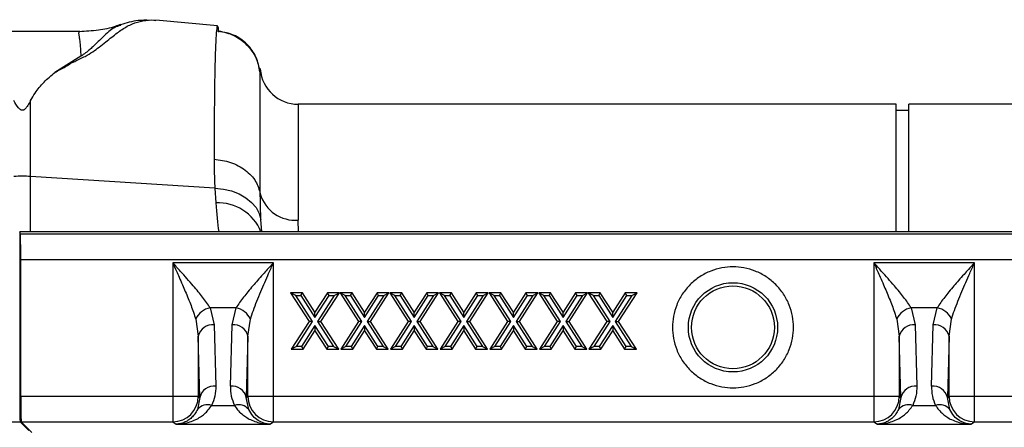
# Model space of a CAD drawing. Units: millimetres. Extents: x 0 to 4200, y 0 to 2970.
# Drawn here: x 2583 to 2737, y 2512 to 2576 of the extents above; entities that cross this region are included whole.
import ezdxf

# ---------------------------------------------------------------- set-up
doc = ezdxf.new("R2010")
doc.units = ezdxf.units.MM

msp = doc.modelspace()

# ---------------------------------------------------------------- linework, layer by layer
at = {"color": 7, "linetype": 'Continuous'}
for p, q in [((2598.698, 2575.361), (2598.629, 2575.335)), ((2613.892, 2575.299), (2604.174, 2576.149)), ((2592.262, 2574.363), (2574.242, 2574.363)), ((2592.262, 2574.341), (2592.224, 2574.33)), ((2592.417, 2570.51), (2588.368, 2567.972)), ((2620.568, 2568.457), (2620.562, 2568.53)), ((2584.553, 2551.64), (2584.553, 2563.556)), ((2720.344, 2562.98), (2626.545, 2562.98)), ((2720.344, 2542.98), (2720.344, 2562.98)), ((2722.344, 2561.98), (2720.344, 2561.98)), ((2739.945, 2562.98), (2722.344, 2562.98)), ((2722.344, 2542.98), (2722.344, 2562.98)), ((2613.439, 2549.811), (2584.553, 2551.64)), ((2613.439, 2549.811), (2613.593, 2547.507)), ((2582.86, 2542.98), (2582.86, 2513.923)), ((2582.936, 2542.6), (2582.86, 2542.98)), ((3083.192, 2542.98), (2582.86, 2542.98)), ((3083.268, 2542.6), (2582.936, 2542.6)), ((2583, 2517.156), (2583, 2538.615)), ((2583, 2538.615), (3083.331, 2538.615)), ((2606.849, 2538.122), (2606.849, 2517.156)), ((2622.642, 2538.122), (2606.849, 2538.122)), ((2622.642, 2517.156), (2622.642, 2538.122)), ((2716.849, 2538.122), (2716.849, 2517.156)), ((2732.642, 2538.122), (2716.849, 2538.122)), ((2732.642, 2517.156), (2732.642, 2538.122)), ((2625.342, 2533.417), (2628.232, 2528.9)), ((2626.14, 2532.98), (2625.342, 2533.417)), ((2627.208, 2533.417), (2625.342, 2533.417)), ((2628.751, 2528.9), (2626.14, 2532.98)), ((2626.14, 2532.98), (2626.969, 2532.98)), ((2626.969, 2532.98), (2627.208, 2533.417)), ((2626.969, 2532.98), (2629.166, 2529.547)), ((2629.166, 2530.358), (2627.208, 2533.417)), ((2631.124, 2533.417), (2629.166, 2530.358)), ((2629.166, 2529.547), (2631.363, 2532.98)), ((2632.191, 2532.98), (2629.579, 2528.9)), ((2630.098, 2528.9), (2632.99, 2533.417)), ((2631.363, 2532.98), (2631.124, 2533.417)), ((2632.99, 2533.417), (2631.124, 2533.417)), ((2631.363, 2532.98), (2632.191, 2532.98)), ((2632.191, 2532.98), (2632.99, 2533.417)), ((2633.127, 2533.417), (2636.017, 2528.9)), ((2633.925, 2532.98), (2633.127, 2533.417)), ((2634.992, 2533.417), (2633.127, 2533.417)), ((2636.535, 2528.9), (2633.925, 2532.98)), ((2633.925, 2532.98), (2634.753, 2532.98)), ((2634.753, 2532.98), (2634.992, 2533.417)), ((2634.753, 2532.98), (2636.95, 2529.547)), ((2636.95, 2530.358), (2634.992, 2533.417)), ((2638.908, 2533.417), (2636.95, 2530.358)), ((2636.95, 2529.547), (2639.147, 2532.98)), ((2639.976, 2532.98), (2637.364, 2528.9)), ((2637.882, 2528.9), (2640.774, 2533.417)), ((2639.147, 2532.98), (2638.908, 2533.417)), ((2640.774, 2533.417), (2638.908, 2533.417)), ((2639.147, 2532.98), (2639.976, 2532.98)), ((2639.976, 2532.98), (2640.774, 2533.417)), ((2641.709, 2532.98), (2640.911, 2533.417)), ((2642.777, 2533.417), (2640.911, 2533.417)), ((2640.911, 2533.417), (2643.801, 2528.9)), ((2641.709, 2532.98), (2642.538, 2532.98)), ((2644.32, 2528.9), (2641.709, 2532.98)), ((2642.538, 2532.98), (2642.777, 2533.417)), ((2642.538, 2532.98), (2644.735, 2529.547)), ((2644.735, 2530.358), (2642.777, 2533.417)), ((2646.693, 2533.417), (2644.735, 2530.358)), ((2644.735, 2529.547), (2646.932, 2532.98)), ((2647.761, 2532.98), (2645.148, 2528.9)), ((2645.667, 2528.9), (2648.559, 2533.417)), ((2646.932, 2532.98), (2646.693, 2533.417)), ((2648.559, 2533.417), (2646.693, 2533.417)), ((2646.932, 2532.98), (2647.761, 2532.98)), ((2647.761, 2532.98), (2648.559, 2533.417)), ((2648.696, 2533.417), (2651.586, 2528.9)), ((2649.494, 2532.98), (2648.696, 2533.417)), ((2650.562, 2533.417), (2648.696, 2533.417)), ((2652.104, 2528.9), (2649.494, 2532.98)), ((2649.494, 2532.98), (2650.322, 2532.98)), ((2650.322, 2532.98), (2650.562, 2533.417)), ((2650.322, 2532.98), (2652.52, 2529.547)), ((2652.52, 2530.358), (2650.562, 2533.417)), ((2654.478, 2533.417), (2652.52, 2530.358)), ((2652.52, 2529.547), (2654.717, 2532.98)), ((2655.545, 2532.98), (2652.933, 2528.9)), ((2653.452, 2528.9), (2656.343, 2533.417)), ((2654.717, 2532.98), (2654.478, 2533.417)), ((2656.343, 2533.417), (2654.478, 2533.417)), ((2654.717, 2532.98), (2655.545, 2532.98)), ((2655.545, 2532.98), (2656.343, 2533.417)), ((2657.279, 2532.98), (2656.481, 2533.417)), ((2658.346, 2533.417), (2656.481, 2533.417)), ((2656.481, 2533.417), (2659.371, 2528.9)), ((2659.889, 2528.9), (2657.279, 2532.98)), ((2657.279, 2532.98), (2658.107, 2532.98)), ((2658.107, 2532.98), (2658.346, 2533.417)), ((2658.107, 2532.98), (2660.304, 2529.547)), ((2660.304, 2530.358), (2658.346, 2533.417)), ((2662.262, 2533.417), (2660.304, 2530.358)), ((2660.304, 2529.547), (2662.501, 2532.98)), ((2663.33, 2532.98), (2660.718, 2528.9)), ((2661.236, 2528.9), (2664.128, 2533.417)), ((2662.501, 2532.98), (2662.262, 2533.417)), ((2664.128, 2533.417), (2662.262, 2533.417)), ((2662.501, 2532.98), (2663.33, 2532.98)), ((2663.33, 2532.98), (2664.128, 2533.417)), ((2664.265, 2533.417), (2667.155, 2528.9)), ((2665.063, 2532.98), (2664.265, 2533.417)), ((2666.131, 2533.417), (2664.265, 2533.417)), ((2667.674, 2528.9), (2665.063, 2532.98)), ((2665.063, 2532.98), (2665.892, 2532.98)), ((2665.892, 2532.98), (2666.131, 2533.417)), ((2665.892, 2532.98), (2668.089, 2529.547)), ((2668.089, 2530.358), (2666.131, 2533.417)), ((2670.047, 2533.417), (2668.089, 2530.358)), ((2668.089, 2529.547), (2670.286, 2532.98)), ((2671.114, 2532.98), (2668.502, 2528.9)), ((2669.021, 2528.9), (2671.913, 2533.417)), ((2670.286, 2532.98), (2670.047, 2533.417)), ((2671.913, 2533.417), (2670.047, 2533.417)), ((2670.286, 2532.98), (2671.114, 2532.98)), ((2671.114, 2532.98), (2671.913, 2533.417)), ((2672.05, 2533.417), (2674.94, 2528.9)), ((2672.848, 2532.98), (2672.05, 2533.417)), ((2673.915, 2533.417), (2672.05, 2533.417)), ((2675.458, 2528.9), (2672.848, 2532.98)), ((2672.848, 2532.98), (2673.676, 2532.98)), ((2673.676, 2532.98), (2673.915, 2533.417)), ((2673.676, 2532.98), (2675.873, 2529.547)), ((2675.873, 2530.358), (2673.915, 2533.417)), ((2677.832, 2533.417), (2675.873, 2530.358)), ((2675.873, 2529.547), (2678.071, 2532.98)), ((2678.899, 2532.98), (2676.287, 2528.9)), ((2676.805, 2528.9), (2679.697, 2533.417)), ((2678.071, 2532.98), (2677.832, 2533.417)), ((2679.697, 2533.417), (2677.832, 2533.417)), ((2678.071, 2532.98), (2678.899, 2532.98)), ((2678.899, 2532.98), (2679.697, 2533.417)), ((2612.696, 2531.051), (2613.346, 2528.382)), ((2616.795, 2531.051), (2612.696, 2531.051)), ((2616.144, 2528.382), (2616.795, 2531.051)), ((2722.696, 2531.051), (2723.346, 2528.382)), ((2726.795, 2531.051), (2722.696, 2531.051)), ((2726.144, 2528.382), (2726.795, 2531.051)), ((2610.447, 2529.283), (2610.847, 2526.615)), ((2618.643, 2526.615), (2619.044, 2529.283)), ((2629.166, 2529.547), (2629.166, 2530.358)), ((2636.95, 2529.547), (2636.95, 2530.358)), ((2644.735, 2529.547), (2644.735, 2530.358)), ((2652.52, 2529.547), (2652.52, 2530.358)), ((2660.304, 2529.547), (2660.304, 2530.358)), ((2668.089, 2529.547), (2668.089, 2530.358)), ((2675.873, 2529.547), (2675.873, 2530.358)), ((2720.447, 2529.283), (2720.847, 2526.615)), ((2728.643, 2526.615), (2729.043, 2529.283)), ((2613.346, 2528.382), (2613.598, 2518.756)), ((2615.892, 2518.756), (2616.144, 2528.382)), ((2628.232, 2528.9), (2625.445, 2524.543)), ((2626.243, 2524.98), (2628.751, 2528.9)), ((2629.166, 2528.252), (2627.071, 2524.98)), ((2628.751, 2528.9), (2628.232, 2528.9)), ((2631.26, 2524.98), (2629.166, 2528.252)), ((2629.166, 2528.252), (2629.166, 2527.442)), ((2629.579, 2528.9), (2632.089, 2524.98)), ((2629.579, 2528.9), (2630.098, 2528.9)), ((2632.887, 2524.543), (2630.098, 2528.9)), ((2636.017, 2528.9), (2633.229, 2524.543)), ((2634.027, 2524.98), (2636.535, 2528.9)), ((2636.95, 2528.252), (2634.856, 2524.98)), ((2636.535, 2528.9), (2636.017, 2528.9)), ((2639.045, 2524.98), (2636.95, 2528.252)), ((2636.95, 2528.252), (2636.95, 2527.442)), ((2637.364, 2528.9), (2639.873, 2524.98)), ((2637.364, 2528.9), (2637.882, 2528.9)), ((2640.672, 2524.543), (2637.882, 2528.9)), ((2643.801, 2528.9), (2641.014, 2524.543)), ((2641.812, 2524.98), (2644.32, 2528.9)), ((2644.735, 2528.252), (2642.64, 2524.98)), ((2644.32, 2528.9), (2643.801, 2528.9)), ((2646.83, 2524.98), (2644.735, 2528.252)), ((2644.735, 2528.252), (2644.735, 2527.442)), ((2645.148, 2528.9), (2647.658, 2524.98)), ((2645.148, 2528.9), (2645.667, 2528.9)), ((2648.456, 2524.543), (2645.667, 2528.9)), ((2651.586, 2528.9), (2648.799, 2524.543)), ((2649.597, 2524.98), (2652.104, 2528.9)), ((2652.52, 2528.252), (2650.425, 2524.98)), ((2652.104, 2528.9), (2651.586, 2528.9)), ((2652.52, 2528.252), (2652.52, 2527.442)), ((2654.614, 2524.98), (2652.52, 2528.252)), ((2652.933, 2528.9), (2655.443, 2524.98)), ((2652.933, 2528.9), (2653.452, 2528.9)), ((2656.241, 2524.543), (2653.452, 2528.9)), ((2659.371, 2528.9), (2656.583, 2524.543)), ((2657.381, 2524.98), (2659.889, 2528.9)), ((2660.304, 2528.252), (2658.21, 2524.98)), ((2659.889, 2528.9), (2659.371, 2528.9)), ((2662.399, 2524.98), (2660.304, 2528.252)), ((2660.304, 2528.252), (2660.304, 2527.442)), ((2660.718, 2528.9), (2661.236, 2528.9)), ((2660.718, 2528.9), (2663.227, 2524.98)), ((2664.025, 2524.543), (2661.236, 2528.9)), ((2667.155, 2528.9), (2664.368, 2524.543)), ((2665.166, 2524.98), (2667.674, 2528.9)), ((2668.089, 2528.252), (2665.994, 2524.98)), ((2667.674, 2528.9), (2667.155, 2528.9)), ((2670.183, 2524.98), (2668.089, 2528.252)), ((2668.089, 2528.252), (2668.089, 2527.442)), ((2668.502, 2528.9), (2669.021, 2528.9)), ((2668.502, 2528.9), (2671.012, 2524.98)), ((2671.81, 2524.543), (2669.021, 2528.9)), ((2674.94, 2528.9), (2672.152, 2524.543)), ((2672.95, 2524.98), (2675.458, 2528.9)), ((2675.873, 2528.252), (2673.779, 2524.98)), ((2675.458, 2528.9), (2674.94, 2528.9)), ((2675.873, 2528.252), (2675.873, 2527.442)), ((2677.968, 2524.98), (2675.873, 2528.252)), ((2676.287, 2528.9), (2678.797, 2524.98)), ((2676.287, 2528.9), (2676.805, 2528.9)), ((2679.595, 2524.543), (2676.805, 2528.9)), ((2723.346, 2528.382), (2723.598, 2518.756)), ((2725.892, 2518.756), (2726.144, 2528.382)), ((2611.099, 2516.988), (2610.847, 2526.615)), ((2610.847, 2526.615), (2610.847, 2517.156)), ((2618.643, 2526.615), (2618.391, 2516.988)), ((2618.643, 2517.156), (2618.643, 2526.615)), ((2627.31, 2524.543), (2629.166, 2527.442)), ((2629.166, 2527.442), (2631.021, 2524.543)), ((2635.095, 2524.543), (2636.95, 2527.442)), ((2636.95, 2527.442), (2638.806, 2524.543)), ((2642.879, 2524.543), (2644.735, 2527.442)), ((2644.735, 2527.442), (2646.591, 2524.543)), ((2650.664, 2524.543), (2652.52, 2527.442)), ((2652.52, 2527.442), (2654.375, 2524.543)), ((2658.449, 2524.543), (2660.304, 2527.442)), ((2660.304, 2527.442), (2662.16, 2524.543)), ((2666.233, 2524.543), (2668.089, 2527.442)), ((2668.089, 2527.442), (2669.944, 2524.543)), ((2674.018, 2524.543), (2675.873, 2527.442)), ((2675.873, 2527.442), (2677.729, 2524.543)), ((2721.099, 2516.988), (2720.847, 2526.615)), ((2720.847, 2526.615), (2720.847, 2517.156)), ((2728.643, 2526.615), (2728.391, 2516.988)), ((2728.643, 2517.156), (2728.643, 2526.615)), ((2626.243, 2524.98), (2625.445, 2524.543)), ((2625.445, 2524.543), (2627.31, 2524.543)), ((2627.071, 2524.98), (2626.243, 2524.98)), ((2627.071, 2524.98), (2627.31, 2524.543)), ((2631.021, 2524.543), (2631.26, 2524.98)), ((2631.021, 2524.543), (2632.887, 2524.543)), ((2632.089, 2524.98), (2631.26, 2524.98)), ((2632.089, 2524.98), (2632.887, 2524.543)), ((2634.027, 2524.98), (2633.229, 2524.543)), ((2633.229, 2524.543), (2635.095, 2524.543)), ((2634.856, 2524.98), (2634.027, 2524.98)), ((2634.856, 2524.98), (2635.095, 2524.543)), ((2638.806, 2524.543), (2639.045, 2524.98)), ((2638.806, 2524.543), (2640.672, 2524.543)), ((2639.873, 2524.98), (2639.045, 2524.98)), ((2639.873, 2524.98), (2640.672, 2524.543)), ((2641.812, 2524.98), (2641.014, 2524.543)), ((2641.014, 2524.543), (2642.879, 2524.543)), ((2642.64, 2524.98), (2641.812, 2524.98)), ((2642.64, 2524.98), (2642.879, 2524.543)), ((2646.591, 2524.543), (2646.83, 2524.98)), ((2646.591, 2524.543), (2648.456, 2524.543)), ((2647.658, 2524.98), (2646.83, 2524.98)), ((2647.658, 2524.98), (2648.456, 2524.543)), ((2649.597, 2524.98), (2648.799, 2524.543)), ((2648.799, 2524.543), (2650.664, 2524.543)), ((2650.425, 2524.98), (2649.597, 2524.98)), ((2650.425, 2524.98), (2650.664, 2524.543)), ((2654.375, 2524.543), (2654.614, 2524.98)), ((2654.375, 2524.543), (2656.241, 2524.543)), ((2655.443, 2524.98), (2654.614, 2524.98)), ((2655.443, 2524.98), (2656.241, 2524.543)), ((2657.381, 2524.98), (2656.583, 2524.543)), ((2656.583, 2524.543), (2658.449, 2524.543)), ((2658.21, 2524.98), (2657.381, 2524.98)), ((2658.21, 2524.98), (2658.449, 2524.543)), ((2662.16, 2524.543), (2662.399, 2524.98)), ((2662.16, 2524.543), (2664.025, 2524.543)), ((2663.227, 2524.98), (2662.399, 2524.98)), ((2663.227, 2524.98), (2664.025, 2524.543)), ((2665.166, 2524.98), (2664.368, 2524.543)), ((2664.368, 2524.543), (2666.233, 2524.543)), ((2665.994, 2524.98), (2665.166, 2524.98)), ((2665.994, 2524.98), (2666.233, 2524.543)), ((2669.944, 2524.543), (2670.183, 2524.98)), ((2669.944, 2524.543), (2671.81, 2524.543)), ((2671.012, 2524.98), (2670.183, 2524.98)), ((2671.012, 2524.98), (2671.81, 2524.543)), ((2672.95, 2524.98), (2672.152, 2524.543)), ((2672.152, 2524.543), (2674.018, 2524.543)), ((2673.779, 2524.98), (2672.95, 2524.98)), ((2673.779, 2524.98), (2674.018, 2524.543)), ((2677.729, 2524.543), (2677.968, 2524.98)), ((2677.729, 2524.543), (2679.595, 2524.543)), ((2678.797, 2524.98), (2677.968, 2524.98)), ((2678.797, 2524.98), (2679.595, 2524.543)), ((2606.849, 2517.156), (2583, 2517.156)), ((2610.847, 2517.156), (2606.849, 2517.156)), ((2606.849, 2517.156), (2606.849, 2513.157)), ((2611.099, 2516.988), (2610.731, 2515.095)), ((2610.847, 2517.156), (2611.099, 2516.988)), ((2618.391, 2516.988), (2618.643, 2517.156)), ((2618.759, 2515.095), (2618.391, 2516.988)), ((2622.642, 2517.156), (2618.643, 2517.156)), ((2622.642, 2513.157), (2622.642, 2517.156)), ((2716.849, 2517.156), (2622.642, 2517.156)), ((2720.847, 2517.156), (2716.849, 2517.156)), ((2716.849, 2517.156), (2716.849, 2513.157)), ((2721.099, 2516.988), (2720.731, 2515.095)), ((2720.847, 2517.156), (2721.099, 2516.988)), ((2728.391, 2516.988), (2728.643, 2517.156)), ((2728.759, 2515.095), (2728.391, 2516.988)), ((2732.642, 2517.156), (2728.643, 2517.156)), ((2732.642, 2513.157), (2732.642, 2517.156)), ((2826.849, 2517.156), (2732.642, 2517.156)), ((2612.95, 2515.714), (2616.541, 2515.714)), ((2722.95, 2515.714), (2726.541, 2515.714)), ((2562.142, 2513.157), (2582.9, 2513.157)), ((2582.9, 2513.157), (2584.245, 2511.812)), ((2584.745, 2511.48), (2583.068, 2513.157)), ((2583.068, 2513.157), (2606.849, 2513.157)), ((2606.849, 2513.157), (2607.405, 2512.786)), ((2607.405, 2512.786), (2622.086, 2512.786)), ((2622.086, 2512.786), (2622.642, 2513.157)), ((2622.642, 2513.157), (2716.849, 2513.157)), ((2716.849, 2513.157), (2717.405, 2512.786)), ((2717.405, 2512.786), (2732.086, 2512.786)), ((2732.086, 2512.786), (2732.642, 2513.157)), ((2732.642, 2513.157), (2826.849, 2513.157))]:
    msp.add_line(p, q, dxfattribs=at)
at = {"color": 8, "linetype": 'Continuous'}
for p, q in [((2620.568, 2567.723), (2620.568, 2568.457)), ((2626.545, 2562.98), (2626.545, 2544.807)), ((2584.553, 2542.98), (2584.553, 2551.64)), ((2620.8, 2542.98), (2620.685, 2544.894)), ((2626.595, 2542.98), (2626.545, 2544.807))]:
    msp.add_line(p, q, dxfattribs=at)
at = {"color": 7, "linetype": 'Continuous', "flags": 128}
msp.add_lwpolyline([(2613.439, 2549.811), (2614.785, 2549.673), (2616.071, 2549.371), (2617.26, 2548.913), (2618.317, 2548.313), (2619.211, 2547.589), (2619.916, 2546.761), (2620.412, 2545.854), (2620.685, 2544.894)], dxfattribs=at)
at = {"color": 7, "linetype": 'Continuous'}
for radius in [7, 6.5]:
    msp.add_circle((2694.745, 2527.98), radius, dxfattribs=at)
for centre, radius, start, end in [((2626.545, 2568.98), 6, 185, 270), ((2583.245, 2530.974), 20.707, 86.38025, 93.61975), ((2626.033, 2550.443), 5.659, 195.6802, 275.19214), ((2613.374, 2527.875), 3.248, 102.04256, 154.29518), ((2616.117, 2527.874), 3.248, 25.70543, 77.95831), ((2723.373, 2527.875), 3.248, 102.0416, 154.29613), ((2726.117, 2527.875), 3.248, 25.70231, 77.95996), ((2613.075, 2526.115), 2.283, 83.1852, 167.36292), ((2616.415, 2526.115), 2.284, 12.63862, 96.81455), ((2723.075, 2526.115), 2.283, 83.18454, 167.36357), ((2726.415, 2526.115), 2.284, 12.63947, 96.8137), ((2613.327, 2516.489), 2.283, 83.184, 167.36283), ((2616.163, 2516.489), 2.284, 12.63947, 96.8137), ((2723.327, 2516.489), 2.283, 83.1852, 167.36292), ((2726.163, 2516.489), 2.284, 12.63947, 96.8137), ((2606.846, 2517.158), 4.001, 270.03684, 359.97394), ((2622.644, 2517.158), 4.001, 180.02484, 269.96437), ((2716.846, 2517.158), 4.001, 270.03684, 359.97394), ((2732.644, 2517.158), 4.001, 180.02436, 269.96401), ((2612.263, 2513.888), 1.95, 69.385, 141.75867), ((2617.227, 2513.888), 1.951, 38.24334, 110.613), ((2722.263, 2513.888), 1.951, 69.3868, 141.75607), ((2727.227, 2513.888), 1.951, 38.24393, 110.6132)]:
    msp.add_arc(centre, radius, start, end, dxfattribs=at)
at = {"color": 8, "linetype": 'Continuous'}
msp.add_arc((2613.944, 2540.236), 7.279, 22.14406, 92.7679, dxfattribs=at)
at = {"color": 7, "linetype": 'Continuous'}
for centre, start_param, end_param in [((2582.93, 2538.615), 4.712389, 6.1959188), ((2582.901, 2517.156), 1.5707963, 3.1241394), ((2583.07, 2517.156), 1.5707963, 3.1241394)]:
    msp.add_ellipse(centre, major_axis=(0, 4), ratio=0.0174551, start_param=start_param, end_param=end_param, dxfattribs=at)
at = {"color": 8, "linetype": 'Continuous'}
for points, knots in [([(2588.368, 2567.972), (2588.917, 2568.268), (2590.002, 2568.854), (2591.423, 2569.74), (2593.086, 2570.446), (2594.342, 2571.207), (2595.757, 2572.278), (2597.303, 2573.545), (2598.91, 2574.781), (2600.496, 2575.65), (2602.166, 2576.104), (2603.415, 2576.252), (2604.069, 2576.139), (2604.171, 2576.121)], [0, 0, 0, 0, 0.0630564, 0.1244658, 0.1877676, 0.2440866, 0.3023298, 0.438883, 0.5731842, 0.7070239, 0.8410508, 0.9750385, 1, 1, 1, 1]), ([(2592.224, 2574.33), (2592.183, 2574.328), (2592.112, 2574.325), (2592.082, 2574.217), (2592.077, 2574.085), (2592.105, 2573.901), (2592.147, 2573.673), (2592.187, 2573.405), (2592.239, 2573.057), (2592.295, 2572.542), (2592.355, 2571.734), (2592.395, 2570.95), (2592.417, 2570.51)], [0, 0, 0, 0, 0.0939797, 0.1674945, 0.2448757, 0.3261439, 0.4037222, 0.4813032, 0.5588866, 0.6647827, 0.8118219, 1, 1, 1, 1]), ([(2598.629, 2575.335), (2598.312, 2575.24), (2597.378, 2574.96), (2596.127, 2573.747), (2594.771, 2572.413), (2593.784, 2571.509), (2593.207, 2571.009), (2592.684, 2570.679), (2592.417, 2570.511)], [0, 0, 0, 0, 0.1777437, 0.5242961, 0.7858377, 0.8555462, 0.9264098, 1, 1, 1, 1]), ([(2613.884, 2575.206), (2613.872, 2575.237), (2613.809, 2575.397), (2613.755, 2574.914), (2613.711, 2574.522)], [0, 0, 0, 0, 0.1890847, 1, 1, 1, 1]), ([(2620.568, 2567.723), (2620.565, 2568.067), (2620.56, 2568.566), (2620.554, 2568.538), (2620.553, 2568.529)], [0, 0, 0, 0, 0.6870592, 1, 1, 1, 1]), ([(2613.593, 2547.507), (2613.732, 2545.854), (2613.871, 2544.185), (2614.069, 2542.992), (2614.071, 2542.98)], [0, 0, 0, 0, 0.9902429, 1, 1, 1, 1])]:
    msp.add_open_spline(points, degree=3, knots=knots, dxfattribs=at)
at = {"color": 7, "linetype": 'Continuous'}
for points, knots in [([(2598.583, 2575.461), (2598.335, 2575.366), (2597.238, 2574.948), (2595.098, 2574.5), (2593.198, 2574.409), (2592.204, 2574.36)], [0, 0, 0, 0, 0.1224093, 0.5408096, 1, 1, 1, 1]), ([(2603.257, 2576.131), (2602.641, 2576.145), (2601.036, 2576.18), (2599.559, 2575.728), (2598.649, 2575.45)], [0, 0, 0, 0, 0.3842494, 1, 1, 1, 1]), ([(2613.711, 2574.522), (2613.671, 2574.036), (2613.593, 2573.076), (2613.5, 2570.557), (2613.426, 2567.387), (2613.374, 2563.572), (2613.341, 2559.281), (2613.337, 2555.985), (2613.334, 2554.365)], [0, 0, 0, 0, 0.1796155, 0.3540565, 0.5233188, 0.6873991, 0.8462937, 1, 1, 1, 1]), ([(2613.711, 2574.522), (2614.551, 2574.365), (2616.285, 2574.043), (2618.492, 2572.463), (2620.085, 2570.276), (2620.41, 2568.557), (2620.568, 2567.724)], [0, 0, 0, 0, 0.24223108, 0.50000346, 0.75777407, 1, 1, 1, 1]), ([(2614.084, 2574.291), (2614.055, 2574.558), (2613.984, 2575.219), (2613.921, 2575.211), (2613.884, 2575.206)], [0, 0, 0, 0, 0.4037947, 1, 1, 1, 1]), ([(2620.535, 2568.036), (2620.387, 2568.819), (2620.081, 2570.433), (2618.583, 2572.487), (2616.508, 2573.97), (2614.878, 2574.272), (2614.088, 2574.419)], [0, 0, 0, 0, 0.2422518, 0.5000316, 0.757798, 1, 1, 1, 1]), ([(2584.553, 2563.556), (2584.776, 2563.951), (2585.361, 2564.986), (2586.595, 2566.496), (2587.775, 2567.478), (2588.368, 2567.972)], [0, 0, 0, 0, 0.2347835, 0.6156774, 1, 1, 1, 1]), ([(2620.553, 2568.529), (2620.55, 2568.572), (2620.546, 2568.647), (2620.54, 2568.379), (2620.536, 2568.129), (2620.535, 2568.021)], [0, 0, 0, 0, 0.439131, 0.757556, 1, 1, 1, 1]), ([(2620.585, 2548.914), (2620.585, 2550.434), (2620.584, 2553.517), (2620.583, 2557.521), (2620.58, 2561.065), (2620.577, 2564.004), (2620.573, 2566.345), (2620.57, 2567.26), (2620.568, 2567.724)], [0, 0, 0, 0, 0.1560804, 0.3163698, 0.4808859, 0.6496486, 0.822679, 1, 1, 1, 1]), ([(2584.553, 2563.556), (2584.415, 2563.296), (2584.229, 2562.944), (2583.944, 2562.528), (2583.773, 2562.322), (2583.623, 2562.181), (2583.482, 2562.091), (2583.37, 2562.049), (2583.272, 2562.032), (2583.174, 2562.037), (2583.058, 2562.068), (2582.844, 2562.184), (2582.384, 2562.688), (2582.135, 2563.173), (2581.938, 2563.556)], [0, 0, 0, 0, 0.2405551, 0.325325, 0.3831682, 0.4343838, 0.4639775, 0.4824229, 0.4962626, 0.5101621, 0.5264179, 0.5545563, 0.647301, 1, 1, 1, 1]), ([(2613.334, 2554.365), (2613.342, 2553.355), (2613.354, 2551.88), (2613.419, 2550.307), (2613.439, 2549.811)], [0, 0, 0, 0, 0.6848503, 1, 1, 1, 1]), ([(2613.334, 2554.365), (2614.209, 2554.24), (2616.013, 2553.981), (2618.32, 2552.72), (2620.014, 2550.972), (2620.398, 2549.586), (2620.585, 2548.914)], [0, 0, 0, 0, 0.2425355, 0.5000009, 0.7574661, 1, 1, 1, 1]), ([(2620.685, 2544.894), (2620.665, 2545.33), (2620.603, 2546.716), (2620.592, 2548.02), (2620.585, 2548.914)], [0, 0, 0, 0, 0.314864, 1, 1, 1, 1]), ([(2606.849, 2538.122), (2607.045, 2537.679), (2607.382, 2536.922), (2607.891, 2535.766), (2608.354, 2534.703), (2608.989, 2533.212), (2609.748, 2531.383), (2610.214, 2529.983), (2610.447, 2529.283)], [0, 0, 0, 0, 0.1465551, 0.2506184, 0.383664, 0.500115, 0.7502672, 1, 1, 1, 1]), ([(2612.696, 2531.051), (2612.522, 2531.323), (2612.174, 2531.865), (2611.536, 2532.708), (2610.835, 2533.583), (2610.018, 2534.555), (2609.085, 2535.627), (2608.005, 2536.838), (2607.257, 2537.669), (2606.849, 2538.122)], [0, 0, 0, 0, 0.1252729, 0.2498349, 0.3684743, 0.5002015, 0.6588576, 0.8138492, 1, 1, 1, 1]), ([(2622.642, 2538.122), (2622.32, 2537.765), (2621.77, 2537.153), (2620.935, 2536.223), (2620.18, 2535.368), (2619.388, 2534.455), (2618.655, 2533.583), (2617.954, 2532.708), (2617.316, 2531.865), (2616.969, 2531.323), (2616.795, 2531.051)], [0, 0, 0, 0, 0.1467057, 0.2509017, 0.3835481, 0.4998292, 0.6315434, 0.7501802, 0.8747362, 1, 1, 1, 1]), ([(2619.044, 2529.283), (2619.187, 2529.728), (2619.479, 2530.637), (2620.043, 2532.093), (2620.65, 2533.567), (2621.275, 2535.024), (2621.935, 2536.53), (2622.392, 2537.56), (2622.642, 2538.122)], [0, 0, 0, 0, 0.1603063, 0.3272795, 0.5000657, 0.6589546, 0.8140973, 1, 1, 1, 1]), ([(2694.745, 2537.471), (2694.166, 2537.44), (2692.974, 2537.377), (2691.205, 2536.848), (2689.504, 2535.973), (2687.986, 2534.738), (2686.753, 2533.221), (2685.872, 2531.52), (2685.364, 2529.751), (2685.201, 2527.98), (2685.364, 2526.209), (2685.872, 2524.44), (2686.753, 2522.739), (2687.986, 2521.222), (2689.504, 2519.987), (2691.205, 2519.112), (2692.974, 2518.583), (2694.166, 2518.52), (2694.745, 2518.489)], [0, 0, 0, 0, 0.0582586, 0.1200054, 0.1843215, 0.2500008, 0.3156802, 0.3799947, 0.4417419, 0.4999999, 0.5582581, 0.6200053, 0.6843198, 0.7499992, 0.8156785, 0.8799946, 0.9417414, 1, 1, 1, 1]), ([(2694.745, 2518.489), (2695.324, 2518.52), (2696.516, 2518.583), (2698.285, 2519.112), (2699.986, 2519.987), (2701.504, 2521.222), (2702.737, 2522.739), (2703.618, 2524.44), (2704.127, 2526.209), (2704.289, 2527.98), (2704.127, 2529.751), (2703.618, 2531.52), (2702.737, 2533.221), (2701.504, 2534.738), (2699.986, 2535.973), (2698.285, 2536.849), (2696.516, 2537.377), (2695.324, 2537.44), (2694.745, 2537.471)], [0, 0, 0, 0, 0.0582568, 0.1200057, 0.1843203, 0.2499999, 0.3156796, 0.3799943, 0.4417417, 0.5000001, 0.5582583, 0.6200057, 0.6843204, 0.7500001, 0.8156797, 0.8799943, 0.9417432, 1, 1, 1, 1]), ([(2716.849, 2538.122), (2717.045, 2537.679), (2717.382, 2536.922), (2717.891, 2535.766), (2718.354, 2534.703), (2718.989, 2533.212), (2719.748, 2531.383), (2720.214, 2529.983), (2720.447, 2529.283)], [0, 0, 0, 0, 0.1465527, 0.2506184, 0.383664, 0.5001149, 0.7502672, 1, 1, 1, 1]), ([(2722.696, 2531.051), (2722.522, 2531.323), (2722.174, 2531.865), (2721.536, 2532.708), (2720.835, 2533.583), (2720.018, 2534.555), (2719.085, 2535.627), (2718.005, 2536.838), (2717.257, 2537.669), (2716.849, 2538.122)], [0, 0, 0, 0, 0.1252729, 0.249835, 0.3684744, 0.5002052, 0.6588576, 0.8138492, 1, 1, 1, 1]), ([(2732.642, 2538.122), (2732.32, 2537.765), (2731.77, 2537.153), (2730.935, 2536.223), (2730.18, 2535.368), (2729.388, 2534.455), (2728.655, 2533.583), (2727.954, 2532.708), (2727.316, 2531.865), (2726.969, 2531.323), (2726.795, 2531.051)], [0, 0, 0, 0, 0.14670217, 0.2509026, 0.38354557, 0.49982713, 0.63154547, 0.7501793, 0.87473569, 1, 1, 1, 1]), ([(2729.043, 2529.283), (2729.187, 2529.728), (2729.479, 2530.637), (2730.043, 2532.093), (2730.65, 2533.567), (2731.275, 2535.024), (2731.935, 2536.53), (2732.392, 2537.56), (2732.642, 2538.122)], [0, 0, 0, 0, 0.1603081, 0.3272794, 0.5000679, 0.6589568, 0.8140997, 1, 1, 1, 1]), ([(2613.598, 2518.756), (2613.583, 2518.231), (2613.551, 2517.197), (2613.148, 2516.203), (2612.95, 2515.714)], [0, 0, 0, 0, 0.5080725, 1, 1, 1, 1]), ([(2615.892, 2518.756), (2615.908, 2518.231), (2615.939, 2517.197), (2616.342, 2516.203), (2616.541, 2515.714)], [0, 0, 0, 0, 0.5080725, 1, 1, 1, 1]), ([(2723.598, 2518.756), (2723.583, 2518.231), (2723.551, 2517.197), (2723.148, 2516.203), (2722.95, 2515.714)], [0, 0, 0, 0, 0.5080741, 1, 1, 1, 1]), ([(2725.892, 2518.756), (2725.908, 2518.231), (2725.939, 2517.197), (2726.342, 2516.203), (2726.541, 2515.714)], [0, 0, 0, 0, 0.5080741, 1, 1, 1, 1]), ([(2607.405, 2512.786), (2607.791, 2512.811), (2608.5, 2512.856), (2609.522, 2513.113), (2610.406, 2513.459), (2611.178, 2513.897), (2612.076, 2514.547), (2612.597, 2515.243), (2612.95, 2515.714)], [0, 0, 0, 0, 0.1861518, 0.3411234, 0.4999013, 0.6315804, 0.7504845, 1, 1, 1, 1]), ([(2610.731, 2515.095), (2610.598, 2514.849), (2610.328, 2514.346), (2609.807, 2513.784), (2609.247, 2513.351), (2608.669, 2513.055), (2608.059, 2512.85), (2607.635, 2512.809), (2607.405, 2512.786)], [0, 0, 0, 0, 0.1606125, 0.3274726, 0.5001441, 0.6590887, 0.8141528, 1, 1, 1, 1]), ([(2616.541, 2515.714), (2616.699, 2515.479), (2617.031, 2514.986), (2617.634, 2514.401), (2618.311, 2513.895), (2619.085, 2513.459), (2619.968, 2513.113), (2620.99, 2512.856), (2621.699, 2512.811), (2622.086, 2512.786)], [0, 0, 0, 0, 0.11876472, 0.24986141, 0.36870466, 0.50032393, 0.65901909, 0.81391969, 1, 1, 1, 1]), ([(2622.086, 2512.786), (2621.904, 2512.802), (2621.593, 2512.828), (2621.122, 2512.951), (2620.693, 2513.116), (2620.106, 2513.441), (2619.406, 2513.986), (2618.975, 2514.726), (2618.759, 2515.095)], [0, 0, 0, 0, 0.1465035, 0.2505664, 0.3835088, 0.500027, 0.7502338, 1, 1, 1, 1]), ([(2717.405, 2512.786), (2717.791, 2512.811), (2718.5, 2512.856), (2719.522, 2513.113), (2720.406, 2513.459), (2721.178, 2513.897), (2722.076, 2514.547), (2722.597, 2515.243), (2722.95, 2515.714)], [0, 0, 0, 0, 0.1861518, 0.3411194, 0.4999013, 0.6315804, 0.7504845, 1, 1, 1, 1]), ([(2720.731, 2515.095), (2720.598, 2514.849), (2720.328, 2514.346), (2719.807, 2513.784), (2719.247, 2513.351), (2718.669, 2513.055), (2718.059, 2512.85), (2717.635, 2512.809), (2717.405, 2512.786)], [0, 0, 0, 0, 0.1606128, 0.3274712, 0.5001431, 0.6590881, 0.8141525, 1, 1, 1, 1]), ([(2726.541, 2515.714), (2726.699, 2515.479), (2727.032, 2514.986), (2727.634, 2514.401), (2728.311, 2513.895), (2729.085, 2513.459), (2729.968, 2513.113), (2730.99, 2512.856), (2731.699, 2512.811), (2732.086, 2512.786)], [0, 0, 0, 0, 0.1187676, 0.2498644, 0.3687043, 0.5003275, 0.6590228, 0.8139236, 1, 1, 1, 1]), ([(2732.086, 2512.786), (2731.904, 2512.802), (2731.593, 2512.828), (2731.122, 2512.951), (2730.693, 2513.116), (2730.106, 2513.441), (2729.406, 2513.986), (2728.975, 2514.726), (2728.759, 2515.095)], [0, 0, 0, 0, 0.1465014, 0.2505646, 0.3835073, 0.500028, 0.7502332, 1, 1, 1, 1])]:
    msp.add_open_spline(points, degree=3, knots=knots, dxfattribs=at)

doc.saveas('drawing.dxf')
